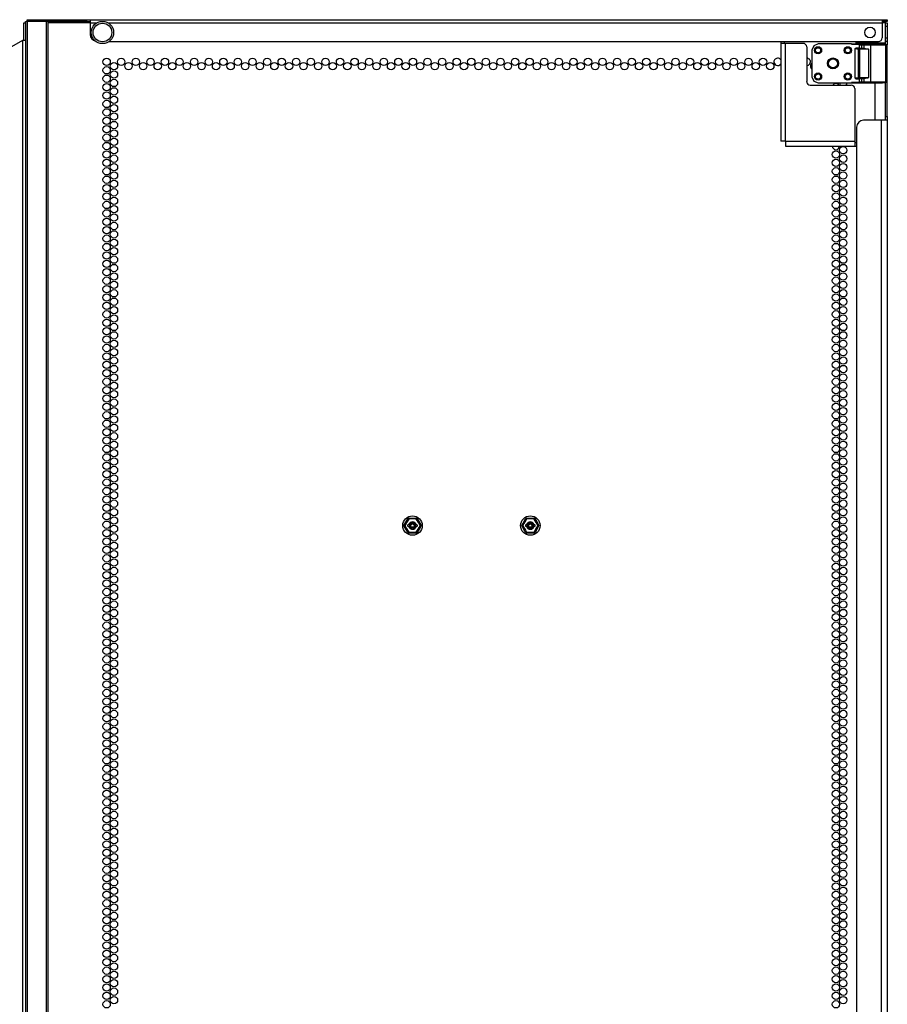
# Model space of a CAD drawing. Extents: x -174 to 36, y -21 to 124.
# Drawn here: x 17 to 36, y 73 to 95 of the extents above; entities that cross this region are included whole.
import ezdxf

# ---------------------------------------------------------------- set-up
doc = ezdxf.new("R2010")
doc.units = 0
doc.header["$MEASUREMENT"] = 0
doc.layers.add('TFR-TRI', color=7, linetype='CONTINUOUS')

msp = doc.modelspace()

# ---------------------------------------------------------------- linework, layer by layer
at = {"layer": 'TFR-TRI', "color": 20, "linetype": 'CONTINUOUS'}
for p, q in [((16.658, 94.346), (16.658, 94.74)), ((16.658, 94.74), (16.697, 94.74)), ((16.697, 94.74), (16.697, 94.346)), ((16.729, 94.811), (18.067, 94.811)), ((16.729, 94.771), (16.729, 94.811)), ((18.067, 94.771), (16.729, 94.771)), ((18.146, 94.74), (17.197, 94.74)), ((18.067, 94.811), (18.067, 94.771)), ((18.067, 94.811), (18.107, 94.811)), ((18.067, 94.771), (18.107, 94.771)), ((18.107, 94.811), (18.146, 94.811)), ((18.107, 94.771), (18.146, 94.771)), ((18.146, 94.811), (35.929, 94.811)), ((18.146, 94.811), (18.146, 94.79)), ((18.146, 94.79), (18.146, 94.74)), ((18.146, 94.74), (18.297, 94.74)), ((18.146, 94.74), (18.146, 94.48)), ((18.547, 94.74), (35.929, 94.74)), ((35.929, 94.811), (35.929, 94.79)), ((35.929, 94.811), (36.015, 94.811)), ((35.929, 94.79), (35.929, 94.74)), ((36.015, 94.771), (35.929, 94.771)), ((35.929, 94.74), (35.929, 94.401)), ((36.008, 94.74), (36.048, 94.74)), ((36.008, 94.717), (36.008, 94.74)), ((36.008, 94.661), (36.008, 94.717)), ((36.008, 94.401), (36.008, 94.661)), ((36.048, 94.661), (36.008, 94.661)), ((36.015, 94.811), (36.048, 94.811)), ((36.048, 94.771), (36.015, 94.771)), ((36.048, 94.811), (36.048, 94.771)), ((36.048, 94.74), (36.048, 94.717)), ((36.048, 94.717), (36.048, 94.661)), ((36.048, 94.661), (36.048, 94.401)), ((16.626, 94.346), (15.996, 93.982)), ((16.676, 94.346), (16.626, 94.346)), ((16.626, 94.346), (16.626, 13.418)), ((16.697, 94.346), (16.676, 94.346)), ((16.697, 94.346), (16.697, 13.418)), ((18.571, 94.322), (35.851, 94.322)), ((36.005, 94.26), (36.006, 94.269)), ((36.006, 94.269), (36.006, 94.281)), ((36.008, 94.345), (36.008, 94.401)), ((36.008, 94.401), (36.048, 94.401)), ((36.008, 94.322), (36.008, 94.345)), ((36.048, 94.322), (36.008, 94.322)), ((36.045, 94.244), (36.018, 94.244)), ((36.046, 94.284), (36.045, 94.272)), ((36.045, 94.272), (36.045, 94.259)), ((36.045, 94.259), (36.045, 94.244)), ((36.045, 92.633), (36.045, 94.244)), ((36.047, 94.295), (36.046, 94.284)), ((36.048, 94.312), (36.047, 94.304)), ((36.047, 94.304), (36.047, 94.295)), ((36.048, 94.401), (36.048, 94.345)), ((36.048, 94.345), (36.048, 94.322)), ((36.048, 94.322), (36.048, 94.32)), ((36.048, 94.32), (36.048, 94.312)), ((35.772, 92.554), (35.772, 93.395)), ((36.005, 92.633), (36.005, 93.396)), ((35.91, 92.555), (35.516, 92.555)), ((36.007, 92.555), (35.91, 92.555)), ((35.91, 92.555), (35.91, 13.025)), ((36.005, 92.618), (36.005, 92.633)), ((36.005, 92.633), (36.045, 92.633)), ((36.006, 92.604), (36.005, 92.618)), ((36.007, 92.592), (36.006, 92.604)), ((36.007, 92.582), (36.007, 92.592)), ((36.008, 92.573), (36.007, 92.582)), ((36.048, 92.555), (36.007, 92.555)), ((36.008, 92.565), (36.008, 92.573)), ((36.008, 92.557), (36.008, 92.565)), ((36.008, 92.555), (36.008, 92.557)), ((36.045, 92.633), (36.045, 92.62)), ((36.045, 92.62), (36.045, 92.607)), ((36.045, 92.607), (36.046, 92.595)), ((36.046, 92.595), (36.047, 92.584)), ((36.047, 92.584), (36.047, 92.574)), ((36.047, 92.574), (36.048, 92.565)), ((36.048, 92.565), (36.048, 92.557)), ((36.048, 92.557), (36.048, 92.555)), ((36.048, 92.555), (36.048, 13.025)), ((35.359, 92.397), (35.359, 53.993))]:
    msp.add_line(p, q, dxfattribs=at)
at = {"layer": 'TFR-TRI', "color": 58, "linetype": 'CONTINUOUS'}
for p, q in [((16.697, 94.739), (16.697, 94.771)), ((16.697, 94.771), (16.706, 94.771)), ((16.706, 94.771), (16.729, 94.771)), ((16.729, 94.771), (16.729, 12.993)), ((17.166, 12.993), (17.166, 94.771)), ((17.197, 94.771), (17.197, 12.993))]:
    msp.add_line(p, q, dxfattribs=at)
at = {"layer": 'TFR-TRI', "color": 153, "linetype": 'CONTINUOUS'}
for p, q in [((35.988, 94.74), (35.929, 94.74)), ((36.008, 94.74), (35.988, 94.74)), ((35.339, 94.322), (35.339, 94.291)), ((35.339, 94.291), (35.372, 94.291)), ((35.372, 94.291), (35.465, 94.291)), ((35.465, 94.291), (35.599, 94.291)), ((35.599, 94.291), (35.748, 94.291)), ((35.748, 94.291), (35.882, 94.291)), ((35.882, 94.291), (35.975, 94.291)), ((35.975, 94.291), (36.008, 94.291)), ((36.008, 94.291), (36.008, 94.322))]:
    msp.add_line(p, q, dxfattribs=at)
at = {"layer": 'TFR-TRI', "color": 151, "linetype": 'CONTINUOUS'}
for p, q in [((33.654, 94.322), (33.654, 94.292)), ((33.654, 94.292), (33.654, 94.279)), ((33.686, 94.279), (33.654, 94.279)), ((33.654, 94.279), (33.654, 92.082)), ((33.764, 94.279), (33.686, 94.279)), ((33.733, 94.322), (33.733, 94.292)), ((33.733, 94.292), (33.733, 94.279)), ((34.158, 94.279), (33.764, 94.279)), ((33.764, 92.082), (33.764, 94.279)), ((34.237, 94.2), (34.237, 93.421)), ((34.315, 93.342), (35.237, 93.342)), ((35.315, 93.263), (35.315, 92.082)), ((33.686, 92.082), (33.654, 92.082)), ((33.764, 92.082), (33.686, 92.082)), ((33.764, 92.082), (35.315, 92.082)), ((33.764, 92.082), (33.764, 92.004)), ((33.764, 92.004), (33.764, 91.972)), ((35.315, 92.082), (35.315, 92.004)), ((35.315, 92.051), (35.328, 92.051)), ((35.315, 92.004), (35.315, 91.972)), ((35.328, 92.051), (35.359, 92.051)), ((33.764, 91.972), (35.315, 91.972)), ((35.315, 91.972), (35.328, 91.972)), ((35.328, 91.972), (35.359, 91.972)), ((25.214, 83.489), (25.279, 83.603)), ((25.253, 83.532), (25.29, 83.597)), ((25.3, 83.596), (25.259, 83.528)), ((25.279, 83.603), (25.28, 83.604)), ((25.28, 83.604), (25.286, 83.611)), ((25.286, 83.611), (25.295, 83.616)), ((25.29, 83.597), (25.294, 83.598)), ((25.294, 83.598), (25.3, 83.596)), ((25.295, 83.616), (25.305, 83.617)), ((25.301, 83.603), (25.3, 83.596)), ((25.351, 83.597), (25.3, 83.596)), ((25.303, 83.605), (25.301, 83.603)), ((25.303, 83.605), (25.391, 83.605)), ((25.305, 83.617), (25.334, 83.617)), ((25.334, 83.617), (25.465, 83.617)), ((25.391, 83.597), (25.351, 83.597)), ((25.391, 83.605), (25.467, 83.605)), ((25.47, 83.596), (25.391, 83.597)), ((25.465, 83.617), (25.467, 83.617)), ((25.467, 83.617), (25.476, 83.615)), ((25.467, 83.605), (25.469, 83.603)), ((25.469, 83.603), (25.47, 83.596)), ((25.47, 83.596), (25.476, 83.598)), ((25.497, 83.552), (25.47, 83.596)), ((25.476, 83.615), (25.485, 83.61)), ((25.476, 83.598), (25.48, 83.597)), ((25.48, 83.597), (25.523, 83.522)), ((25.485, 83.61), (25.491, 83.603)), ((25.491, 83.603), (25.506, 83.577)), ((27.859, 83.489), (27.925, 83.603)), ((27.898, 83.532), (27.936, 83.597)), ((27.945, 83.596), (27.905, 83.528)), ((27.925, 83.604), (27.932, 83.611)), ((27.925, 83.603), (27.925, 83.604)), ((27.932, 83.611), (27.94, 83.616)), ((27.936, 83.597), (27.939, 83.598)), ((27.939, 83.598), (27.945, 83.596)), ((27.94, 83.616), (27.95, 83.617)), ((27.947, 83.603), (27.945, 83.596)), ((27.997, 83.597), (27.945, 83.596)), ((27.949, 83.605), (27.947, 83.603)), ((27.949, 83.605), (28.036, 83.605)), ((27.95, 83.617), (27.98, 83.617)), ((27.98, 83.617), (28.111, 83.617)), ((28.037, 83.597), (27.997, 83.597)), ((28.036, 83.605), (28.112, 83.605)), ((28.116, 83.596), (28.037, 83.597)), ((28.111, 83.617), (28.112, 83.617)), ((28.112, 83.617), (28.122, 83.615)), ((28.112, 83.605), (28.114, 83.603)), ((28.114, 83.603), (28.116, 83.596)), ((28.116, 83.596), (28.122, 83.598)), ((28.142, 83.552), (28.116, 83.596)), ((28.122, 83.615), (28.13, 83.61)), ((28.122, 83.598), (28.125, 83.597)), ((28.125, 83.597), (28.169, 83.522)), ((28.13, 83.61), (28.137, 83.603)), ((28.137, 83.603), (28.151, 83.577)), ((25.195, 83.454), (25.199, 83.463)), ((25.195, 83.444), (25.195, 83.454)), ((25.198, 83.435), (25.195, 83.444)), ((25.199, 83.434), (25.198, 83.435)), ((25.199, 83.463), (25.214, 83.489)), ((25.264, 83.32), (25.199, 83.434)), ((25.207, 83.452), (25.207, 83.451)), ((25.207, 83.451), (25.207, 83.448)), ((25.209, 83.456), (25.253, 83.532)), ((25.209, 83.456), (25.21, 83.453)), ((25.209, 83.441), (25.21, 83.444)), ((25.247, 83.375), (25.209, 83.441)), ((25.21, 83.453), (25.214, 83.449)), ((25.21, 83.444), (25.214, 83.449)), ((25.239, 83.493), (25.214, 83.449)), ((25.214, 83.449), (25.253, 83.38)), ((25.259, 83.528), (25.239, 83.493)), ((25.29, 83.3), (25.247, 83.375)), ((25.253, 83.38), (25.273, 83.345)), ((25.278, 83.459), (25.276, 83.451)), ((25.276, 83.451), (25.276, 83.444)), ((25.276, 83.444), (25.279, 83.437)), ((25.283, 83.465), (25.278, 83.459)), ((25.279, 83.437), (25.283, 83.432)), ((25.291, 83.47), (25.283, 83.465)), ((25.283, 83.432), (25.289, 83.428)), ((25.289, 83.428), (25.297, 83.426)), ((25.299, 83.472), (25.291, 83.47)), ((25.297, 83.426), (25.299, 83.425)), ((25.306, 83.472), (25.299, 83.472)), ((25.299, 83.425), (25.306, 83.425)), ((25.327, 83.472), (25.306, 83.472)), ((25.327, 83.425), (25.306, 83.425)), ((25.464, 83.472), (25.443, 83.472)), ((25.464, 83.425), (25.443, 83.425)), ((25.471, 83.472), (25.464, 83.472)), ((25.464, 83.425), (25.471, 83.425)), ((25.47, 83.301), (25.511, 83.369)), ((25.473, 83.472), (25.471, 83.472)), ((25.471, 83.425), (25.479, 83.427)), ((25.481, 83.469), (25.473, 83.472)), ((25.479, 83.427), (25.487, 83.432)), ((25.487, 83.465), (25.481, 83.469)), ((25.491, 83.46), (25.487, 83.465)), ((25.487, 83.432), (25.492, 83.439)), ((25.494, 83.453), (25.491, 83.46)), ((25.556, 83.408), (25.491, 83.294)), ((25.492, 83.439), (25.494, 83.446)), ((25.494, 83.446), (25.494, 83.453)), ((25.517, 83.518), (25.497, 83.552)), ((25.506, 83.577), (25.571, 83.463)), ((25.511, 83.369), (25.531, 83.404)), ((25.556, 83.449), (25.517, 83.518)), ((25.561, 83.441), (25.517, 83.365)), ((25.523, 83.522), (25.561, 83.456)), ((25.531, 83.404), (25.556, 83.449)), ((25.556, 83.449), (25.56, 83.453)), ((25.556, 83.449), (25.56, 83.444)), ((25.571, 83.434), (25.556, 83.408)), ((25.56, 83.453), (25.561, 83.456)), ((25.56, 83.444), (25.561, 83.441)), ((25.571, 83.463), (25.572, 83.462)), ((25.575, 83.443), (25.571, 83.434)), ((25.572, 83.462), (25.575, 83.453)), ((25.575, 83.453), (25.575, 83.443)), ((27.84, 83.444), (27.841, 83.454)), ((27.843, 83.435), (27.84, 83.444)), ((27.841, 83.454), (27.844, 83.463)), ((27.844, 83.434), (27.843, 83.435)), ((27.844, 83.463), (27.859, 83.489)), ((27.91, 83.32), (27.844, 83.434)), ((27.853, 83.451), (27.853, 83.448)), ((27.854, 83.456), (27.898, 83.532)), ((27.854, 83.456), (27.855, 83.453)), ((27.854, 83.441), (27.855, 83.444)), ((27.892, 83.375), (27.854, 83.441)), ((27.855, 83.453), (27.86, 83.449)), ((27.855, 83.444), (27.86, 83.449)), ((27.885, 83.493), (27.86, 83.449)), ((27.86, 83.449), (27.899, 83.38)), ((27.905, 83.528), (27.885, 83.493)), ((27.936, 83.3), (27.892, 83.375)), ((27.899, 83.38), (27.919, 83.345)), ((27.924, 83.459), (27.922, 83.451)), ((27.922, 83.451), (27.922, 83.444)), ((27.922, 83.444), (27.924, 83.437)), ((27.929, 83.465), (27.924, 83.459)), ((27.924, 83.437), (27.929, 83.432)), ((27.936, 83.47), (27.929, 83.465)), ((27.929, 83.432), (27.935, 83.428)), ((27.935, 83.428), (27.942, 83.426)), ((27.945, 83.472), (27.936, 83.47)), ((27.942, 83.426), (27.945, 83.425)), ((27.951, 83.472), (27.945, 83.472)), ((27.945, 83.425), (27.951, 83.425)), ((27.973, 83.472), (27.951, 83.472)), ((27.973, 83.425), (27.951, 83.425)), ((28.11, 83.472), (28.089, 83.472)), ((28.11, 83.425), (28.089, 83.425)), ((28.116, 83.472), (28.11, 83.472)), ((28.11, 83.425), (28.116, 83.425)), ((28.119, 83.472), (28.116, 83.472)), ((28.116, 83.425), (28.125, 83.427)), ((28.116, 83.301), (28.156, 83.369)), ((28.126, 83.469), (28.119, 83.472)), ((28.125, 83.427), (28.132, 83.432)), ((28.132, 83.465), (28.126, 83.469)), ((28.137, 83.46), (28.132, 83.465)), ((28.132, 83.432), (28.137, 83.439)), ((28.139, 83.453), (28.137, 83.46)), ((28.137, 83.439), (28.139, 83.446)), ((28.202, 83.408), (28.137, 83.294)), ((28.139, 83.446), (28.139, 83.453)), ((28.162, 83.518), (28.142, 83.552)), ((28.151, 83.577), (28.217, 83.463)), ((28.156, 83.369), (28.176, 83.404)), ((28.201, 83.449), (28.162, 83.518)), ((28.207, 83.441), (28.163, 83.365)), ((28.169, 83.522), (28.207, 83.456)), ((28.176, 83.404), (28.201, 83.449)), ((28.201, 83.449), (28.206, 83.453)), ((28.201, 83.449), (28.206, 83.444)), ((28.217, 83.434), (28.202, 83.408)), ((28.206, 83.453), (28.207, 83.456)), ((28.206, 83.444), (28.207, 83.441)), ((28.217, 83.463), (28.218, 83.462)), ((28.221, 83.443), (28.217, 83.434)), ((28.218, 83.462), (28.221, 83.453)), ((28.221, 83.453), (28.221, 83.443)), ((25.279, 83.294), (25.264, 83.32)), ((25.273, 83.345), (25.3, 83.301)), ((25.285, 83.287), (25.279, 83.294)), ((25.294, 83.282), (25.285, 83.287)), ((25.29, 83.3), (25.294, 83.299)), ((25.294, 83.299), (25.3, 83.301)), ((25.303, 83.28), (25.294, 83.282)), ((25.3, 83.301), (25.379, 83.3)), ((25.3, 83.301), (25.301, 83.295)), ((25.301, 83.295), (25.303, 83.292)), ((25.379, 83.292), (25.303, 83.292)), ((25.305, 83.28), (25.303, 83.28)), ((25.435, 83.28), (25.305, 83.28)), ((25.379, 83.3), (25.419, 83.3)), ((25.467, 83.292), (25.379, 83.292)), ((25.419, 83.3), (25.47, 83.301)), ((25.465, 83.28), (25.435, 83.28)), ((25.475, 83.281), (25.465, 83.28)), ((25.469, 83.295), (25.467, 83.292)), ((25.47, 83.301), (25.469, 83.295)), ((25.47, 83.301), (25.476, 83.299)), ((25.484, 83.286), (25.475, 83.281)), ((25.476, 83.299), (25.48, 83.3)), ((25.517, 83.365), (25.48, 83.3)), ((25.49, 83.293), (25.484, 83.286)), ((25.491, 83.294), (25.49, 83.293)), ((27.925, 83.294), (27.91, 83.32)), ((27.919, 83.345), (27.945, 83.301)), ((27.931, 83.287), (27.925, 83.294)), ((27.939, 83.282), (27.931, 83.287)), ((27.936, 83.3), (27.939, 83.299)), ((27.939, 83.299), (27.945, 83.301)), ((27.949, 83.28), (27.939, 83.282)), ((27.945, 83.301), (28.024, 83.3)), ((27.945, 83.301), (27.947, 83.295)), ((27.947, 83.295), (27.949, 83.292)), ((28.025, 83.292), (27.949, 83.292)), ((27.95, 83.28), (27.949, 83.28)), ((28.081, 83.28), (27.95, 83.28)), ((28.024, 83.3), (28.065, 83.3)), ((28.112, 83.292), (28.025, 83.292)), ((28.065, 83.3), (28.116, 83.301)), ((28.111, 83.28), (28.081, 83.28)), ((28.121, 83.281), (28.111, 83.28)), ((28.114, 83.295), (28.112, 83.292)), ((28.116, 83.301), (28.114, 83.295)), ((28.116, 83.301), (28.122, 83.299)), ((28.129, 83.286), (28.121, 83.281)), ((28.122, 83.299), (28.125, 83.3)), ((28.163, 83.365), (28.125, 83.3)), ((28.136, 83.293), (28.129, 83.286)), ((28.137, 83.294), (28.136, 83.293))]:
    msp.add_line(p, q, dxfattribs=at)
at = {"layer": 'TFR-TRI', "color": 63, "linetype": 'CONTINUOUS'}
for p, q in [((34.395, 94.226), (34.355, 94.128)), ((34.492, 94.266), (34.395, 94.226)), ((35.24, 94.266), (34.492, 94.266)), ((35.24, 94.261), (35.24, 94.266)), ((35.398, 94.261), (35.24, 94.266)), ((35.24, 94.258), (35.24, 94.261)), ((35.24, 94.258), (35.398, 94.261)), ((35.4, 94.258), (35.24, 94.258)), ((35.398, 94.261), (35.409, 94.261)), ((35.4, 94.258), (35.46, 94.259)), ((35.421, 94.239), (35.4, 94.258)), ((35.409, 94.261), (35.445, 94.26)), ((35.479, 94.24), (35.421, 94.239)), ((35.421, 94.173), (35.421, 94.239)), ((35.445, 94.26), (35.542, 94.26)), ((35.46, 94.259), (35.517, 94.26)), ((35.46, 94.259), (35.473, 94.254)), ((35.473, 94.254), (35.479, 94.24)), ((35.479, 94.166), (35.479, 94.24)), ((35.517, 94.24), (35.479, 94.24)), ((35.517, 94.26), (35.674, 94.26)), ((35.517, 94.26), (35.517, 94.254)), ((35.517, 94.254), (35.517, 94.24)), ((35.674, 94.24), (35.517, 94.24)), ((35.517, 94.24), (35.517, 94.165)), ((35.542, 94.26), (35.674, 94.26)), ((35.674, 94.26), (35.805, 94.26)), ((35.674, 94.26), (35.798, 94.26)), ((35.674, 94.26), (35.674, 94.254)), ((35.674, 94.254), (35.674, 94.24)), ((35.674, 93.416), (35.674, 94.24)), ((35.805, 94.24), (35.674, 94.24)), ((35.798, 94.26), (35.903, 94.26)), ((35.805, 94.26), (35.902, 94.26)), ((35.917, 94.24), (35.805, 94.24)), ((35.902, 94.26), (35.938, 94.261)), ((35.903, 94.26), (35.974, 94.26)), ((35.992, 94.241), (35.917, 94.24)), ((35.974, 94.26), (35.998, 94.261)), ((35.987, 94.261), (35.998, 94.261)), ((36.018, 94.241), (35.992, 94.241)), ((35.998, 94.261), (36.005, 94.26)), ((36.005, 94.26), (36.011, 94.257)), ((36.011, 94.257), (36.015, 94.252)), ((36.015, 94.252), (36.018, 94.246)), ((36.018, 94.246), (36.018, 94.243)), ((36.018, 94.243), (36.018, 94.241)), ((36.018, 93.414), (36.018, 94.241)), ((34.355, 94.128), (34.355, 93.527)), ((35.322, 94.154), (35.342, 94.173)), ((35.322, 94.154), (35.322, 93.502)), ((35.399, 94.144), (35.322, 94.154)), ((35.421, 94.173), (35.342, 94.173)), ((35.342, 94.173), (35.418, 94.163)), ((35.404, 94.158), (35.399, 94.144)), ((35.399, 93.512), (35.399, 94.144)), ((35.408, 94.144), (35.399, 94.144)), ((35.418, 94.163), (35.404, 94.158)), ((35.423, 94.144), (35.408, 94.144)), ((35.418, 94.163), (35.555, 94.165)), ((35.418, 94.163), (35.421, 94.157)), ((35.479, 94.166), (35.421, 94.173)), ((35.421, 94.157), (35.423, 94.144)), ((35.628, 94.146), (35.423, 94.144)), ((35.423, 94.144), (35.423, 93.512)), ((35.517, 94.165), (35.479, 94.166)), ((35.517, 94.165), (35.555, 94.165)), ((35.555, 94.165), (35.607, 94.159)), ((35.607, 94.159), (35.628, 94.146)), ((35.628, 94.146), (35.628, 93.51)), ((34.355, 93.527), (34.395, 93.43)), ((34.395, 93.43), (34.492, 93.39)), ((34.492, 93.39), (35.24, 93.39)), ((35.4, 93.397), (35.24, 93.397)), ((35.24, 93.397), (35.24, 93.395)), ((35.24, 93.397), (35.398, 93.395)), ((35.24, 93.395), (35.24, 93.39)), ((35.24, 93.39), (35.398, 93.395)), ((35.322, 93.502), (35.399, 93.512)), ((35.342, 93.483), (35.322, 93.502)), ((35.418, 93.492), (35.342, 93.483)), ((35.342, 93.483), (35.421, 93.483)), ((35.409, 93.395), (35.398, 93.395)), ((35.399, 93.512), (35.408, 93.512)), ((35.399, 93.512), (35.404, 93.498)), ((35.4, 93.397), (35.421, 93.417)), ((35.46, 93.396), (35.4, 93.397)), ((35.404, 93.498), (35.418, 93.492)), ((35.408, 93.512), (35.423, 93.512)), ((35.409, 93.395), (35.445, 93.395)), ((35.421, 93.498), (35.418, 93.492)), ((35.555, 93.491), (35.418, 93.492)), ((35.423, 93.512), (35.421, 93.498)), ((35.421, 93.483), (35.479, 93.49)), ((35.421, 93.417), (35.421, 93.483)), ((35.421, 93.417), (35.479, 93.416)), ((35.423, 93.512), (35.628, 93.51)), ((35.445, 93.395), (35.542, 93.396)), ((35.473, 93.402), (35.46, 93.396)), ((35.517, 93.396), (35.46, 93.396)), ((35.479, 93.416), (35.473, 93.402)), ((35.479, 93.49), (35.517, 93.491)), ((35.479, 93.416), (35.479, 93.49)), ((35.479, 93.416), (35.517, 93.416)), ((35.517, 93.491), (35.517, 93.416)), ((35.555, 93.491), (35.517, 93.491)), ((35.517, 93.416), (35.674, 93.416)), ((35.517, 93.416), (35.517, 93.402)), ((35.517, 93.402), (35.517, 93.396)), ((35.674, 93.396), (35.517, 93.396)), ((35.542, 93.396), (35.674, 93.396)), ((35.607, 93.497), (35.555, 93.491)), ((35.628, 93.51), (35.607, 93.497)), ((35.674, 93.416), (35.805, 93.416)), ((35.674, 93.416), (35.674, 93.402)), ((35.674, 93.402), (35.674, 93.396)), ((35.674, 93.396), (35.805, 93.396)), ((35.798, 93.396), (35.674, 93.396)), ((35.903, 93.396), (35.798, 93.396)), ((35.805, 93.416), (35.917, 93.415)), ((35.805, 93.396), (35.902, 93.395)), ((35.902, 93.395), (35.938, 93.395)), ((35.974, 93.395), (35.903, 93.396)), ((35.917, 93.415), (35.992, 93.415)), ((35.998, 93.395), (35.938, 93.395)), ((35.998, 93.395), (35.974, 93.395)), ((35.992, 93.415), (36.018, 93.414)), ((36.005, 93.396), (35.998, 93.395)), ((36.011, 93.399), (36.005, 93.396)), ((36.015, 93.404), (36.011, 93.399)), ((36.018, 93.41), (36.015, 93.404)), ((36.018, 93.414), (36.018, 93.413)), ((36.018, 93.413), (36.018, 93.41))]:
    msp.add_line(p, q, dxfattribs=at)
at = {"layer": 'TFR-TRI', "color": 5, "linetype": 'CONTINUOUS'}
for radius in [0.25, 0.21]:
    msp.add_circle((18.422, 94.523), radius, dxfattribs=at)
at = {"layer": 'TFR-TRI', "color": 20, "linetype": 'CONTINUOUS'}
for centre, radius in [((35.659, 94.523), 0.118), ((18.516, 93.863), 0.0827), ((18.68, 93.768), 0.0827), ((18.844, 93.863), 0.0827), ((19.007, 93.768), 0.0827), ((19.171, 93.863), 0.0827), ((19.335, 93.768), 0.0827), ((19.499, 93.863), 0.0827), ((19.663, 93.768), 0.0827), ((19.826, 93.863), 0.0827), ((19.99, 93.768), 0.0827), ((20.154, 93.863), 0.0827), ((20.318, 93.768), 0.0827), ((20.481, 93.863), 0.0827), ((20.645, 93.768), 0.0827), ((20.809, 93.863), 0.0827), ((20.973, 93.768), 0.0827), ((21.137, 93.863), 0.0827), ((21.3, 93.768), 0.0827), ((21.464, 93.863), 0.0827), ((21.628, 93.768), 0.0827), ((21.792, 93.863), 0.0827), ((21.955, 93.768), 0.0827), ((22.119, 93.863), 0.0827), ((22.283, 93.768), 0.0827), ((22.447, 93.863), 0.0827), ((22.611, 93.768), 0.0827), ((22.774, 93.863), 0.0827), ((22.938, 93.768), 0.0827), ((23.102, 93.863), 0.0827), ((23.266, 93.768), 0.0827), ((23.429, 93.863), 0.0827), ((23.593, 93.768), 0.0827), ((23.757, 93.863), 0.0827), ((23.921, 93.768), 0.0827), ((24.085, 93.863), 0.0827), ((24.248, 93.768), 0.0827), ((24.412, 93.863), 0.0827), ((24.576, 93.768), 0.0827), ((24.74, 93.863), 0.0827), ((24.903, 93.768), 0.0827), ((25.067, 93.863), 0.0827), ((25.231, 93.768), 0.0827), ((25.395, 93.863), 0.0827), ((25.559, 93.768), 0.0827), ((25.722, 93.863), 0.0827), ((25.886, 93.768), 0.0827), ((26.05, 93.863), 0.0827), ((26.214, 93.768), 0.0827), ((26.377, 93.863), 0.0827), ((26.541, 93.768), 0.0827), ((26.705, 93.863), 0.0827), ((26.869, 93.768), 0.0827), ((27.033, 93.863), 0.0827), ((27.196, 93.768), 0.0827), ((27.36, 93.863), 0.0827), ((27.524, 93.768), 0.0827), ((27.688, 93.863), 0.0827), ((27.852, 93.768), 0.0827), ((28.015, 93.863), 0.0827), ((28.179, 93.768), 0.0827), ((28.343, 93.863), 0.0827), ((28.507, 93.768), 0.0827), ((28.67, 93.863), 0.0827), ((28.834, 93.768), 0.0827), ((28.998, 93.863), 0.0827), ((29.162, 93.768), 0.0827), ((29.326, 93.863), 0.0827), ((29.489, 93.768), 0.0827), ((29.653, 93.863), 0.0827), ((29.817, 93.768), 0.0827), ((29.981, 93.863), 0.0827), ((30.144, 93.768), 0.0827), ((30.308, 93.863), 0.0827), ((30.472, 93.768), 0.0827), ((30.636, 93.863), 0.0827), ((30.8, 93.768), 0.0827), ((30.963, 93.863), 0.0827), ((31.127, 93.768), 0.0827), ((31.291, 93.863), 0.0827), ((31.455, 93.768), 0.0827), ((31.618, 93.863), 0.0827), ((31.782, 93.768), 0.0827), ((31.946, 93.863), 0.0827), ((32.11, 93.768), 0.0827), ((32.274, 93.863), 0.0827), ((32.437, 93.768), 0.0827), ((32.601, 93.863), 0.0827), ((32.765, 93.768), 0.0827), ((32.929, 93.863), 0.0827), ((33.092, 93.768), 0.0827), ((33.256, 93.863), 0.0827), ((33.42, 93.768), 0.0827), ((18.516, 93.674), 0.0827), ((18.516, 93.485), 0.0827), ((18.68, 93.579), 0.0827), ((18.516, 93.296), 0.0827), ((18.68, 93.39), 0.0827), ((18.516, 93.107), 0.0827), ((18.68, 93.201), 0.0827), ((18.516, 92.918), 0.0827), ((18.68, 93.012), 0.0827), ((18.68, 92.823), 0.0827), ((18.516, 92.729), 0.0827), ((18.68, 92.634), 0.0827), ((18.516, 92.54), 0.0827), ((18.68, 92.445), 0.0827), ((18.516, 92.351), 0.0827), ((18.516, 92.162), 0.0827), ((18.68, 92.256), 0.0827), ((18.516, 91.973), 0.0827), ((18.68, 92.067), 0.0827), ((18.516, 91.784), 0.0827), ((18.68, 91.878), 0.0827), ((18.68, 91.689), 0.0827), ((34.894, 91.784), 0.0827), ((35.058, 91.878), 0.0827), ((35.058, 91.689), 0.0827), ((18.516, 91.595), 0.0827), ((18.68, 91.5), 0.0827), ((34.894, 91.595), 0.0827), ((35.058, 91.5), 0.0827), ((18.516, 91.406), 0.0827), ((18.68, 91.311), 0.0827), ((34.894, 91.406), 0.0827), ((35.058, 91.311), 0.0827), ((18.516, 91.217), 0.0827), ((18.516, 91.028), 0.0827), ((18.68, 91.122), 0.0827), ((34.894, 91.217), 0.0827), ((34.894, 91.028), 0.0827), ((35.058, 91.122), 0.0827), ((18.516, 90.839), 0.0827), ((18.68, 90.933), 0.0827), ((34.894, 90.839), 0.0827), ((35.058, 90.933), 0.0827), ((18.516, 90.65), 0.0827), ((18.68, 90.744), 0.0827), ((34.894, 90.65), 0.0827), ((35.058, 90.744), 0.0827), ((18.516, 90.461), 0.0827), ((18.68, 90.555), 0.0827), ((18.68, 90.366), 0.0827), ((34.894, 90.461), 0.0827), ((35.058, 90.555), 0.0827), ((35.058, 90.366), 0.0827), ((18.516, 90.272), 0.0827), ((18.68, 90.177), 0.0827), ((34.894, 90.272), 0.0827), ((35.058, 90.177), 0.0827), ((18.516, 90.083), 0.0827), ((18.68, 89.989), 0.0827), ((34.894, 90.083), 0.0827), ((35.058, 89.989), 0.0827), ((18.516, 89.894), 0.0827), ((18.516, 89.705), 0.0827), ((18.68, 89.8), 0.0827), ((34.894, 89.894), 0.0827), ((34.894, 89.705), 0.0827), ((35.058, 89.8), 0.0827), ((18.516, 89.516), 0.0827), ((18.68, 89.611), 0.0827), ((34.894, 89.516), 0.0827), ((35.058, 89.611), 0.0827), ((18.516, 89.327), 0.0827), ((18.68, 89.422), 0.0827), ((34.894, 89.327), 0.0827), ((35.058, 89.422), 0.0827), ((18.516, 89.138), 0.0827), ((18.68, 89.233), 0.0827), ((18.68, 89.044), 0.0827), ((34.894, 89.138), 0.0827), ((35.058, 89.233), 0.0827), ((35.058, 89.044), 0.0827), ((18.516, 88.949), 0.0827), ((18.68, 88.855), 0.0827), ((34.894, 88.949), 0.0827), ((35.058, 88.855), 0.0827), ((18.516, 88.76), 0.0827), ((18.68, 88.666), 0.0827), ((34.894, 88.76), 0.0827), ((35.058, 88.666), 0.0827), ((18.516, 88.571), 0.0827), ((18.516, 88.382), 0.0827), ((18.68, 88.477), 0.0827), ((34.894, 88.571), 0.0827), ((34.894, 88.382), 0.0827), ((35.058, 88.477), 0.0827), ((18.516, 88.193), 0.0827), ((18.68, 88.288), 0.0827), ((34.894, 88.193), 0.0827), ((35.058, 88.288), 0.0827), ((18.516, 88.004), 0.0827), ((18.68, 88.099), 0.0827), ((34.894, 88.004), 0.0827), ((35.058, 88.099), 0.0827), ((18.516, 87.815), 0.0827), ((18.68, 87.91), 0.0827), ((18.68, 87.721), 0.0827), ((34.894, 87.815), 0.0827), ((35.058, 87.91), 0.0827), ((35.058, 87.721), 0.0827), ((18.516, 87.626), 0.0827), ((18.68, 87.532), 0.0827), ((34.894, 87.626), 0.0827), ((35.058, 87.532), 0.0827), ((18.516, 87.437), 0.0827), ((18.68, 87.343), 0.0827), ((34.894, 87.437), 0.0827), ((35.058, 87.343), 0.0827), ((18.516, 87.248), 0.0827), ((18.516, 87.059), 0.0827), ((18.68, 87.154), 0.0827), ((34.894, 87.248), 0.0827), ((34.894, 87.059), 0.0827), ((35.058, 87.154), 0.0827), ((18.516, 86.87), 0.0827), ((18.68, 86.965), 0.0827), ((34.894, 86.87), 0.0827), ((35.058, 86.965), 0.0827), ((18.516, 86.681), 0.0827), ((18.68, 86.776), 0.0827), ((34.894, 86.681), 0.0827), ((35.058, 86.776), 0.0827), ((18.516, 86.492), 0.0827), ((18.68, 86.587), 0.0827), ((18.68, 86.398), 0.0827), ((34.894, 86.492), 0.0827), ((35.058, 86.587), 0.0827), ((35.058, 86.398), 0.0827), ((18.516, 86.303), 0.0827), ((18.68, 86.209), 0.0827), ((34.894, 86.303), 0.0827), ((35.058, 86.209), 0.0827), ((18.516, 86.114), 0.0827), ((18.68, 86.02), 0.0827), ((34.894, 86.114), 0.0827), ((35.058, 86.02), 0.0827), ((18.516, 85.926), 0.0827), ((18.516, 85.737), 0.0827), ((18.68, 85.831), 0.0827), ((34.894, 85.926), 0.0827), ((34.894, 85.737), 0.0827), ((35.058, 85.831), 0.0827), ((18.516, 85.548), 0.0827), ((18.68, 85.642), 0.0827), ((34.894, 85.548), 0.0827), ((35.058, 85.642), 0.0827), ((18.516, 85.359), 0.0827), ((18.68, 85.453), 0.0827), ((34.894, 85.359), 0.0827), ((35.058, 85.453), 0.0827), ((18.516, 85.17), 0.0827), ((18.68, 85.264), 0.0827), ((18.68, 85.075), 0.0827), ((34.894, 85.17), 0.0827), ((35.058, 85.264), 0.0827), ((35.058, 85.075), 0.0827), ((18.516, 84.981), 0.0827), ((18.68, 84.886), 0.0827), ((34.894, 84.981), 0.0827), ((35.058, 84.886), 0.0827), ((18.516, 84.792), 0.0827), ((18.68, 84.697), 0.0827), ((34.894, 84.792), 0.0827), ((35.058, 84.697), 0.0827), ((18.516, 84.603), 0.0827), ((18.516, 84.414), 0.0827), ((18.68, 84.508), 0.0827), ((34.894, 84.603), 0.0827), ((34.894, 84.414), 0.0827), ((35.058, 84.508), 0.0827), ((18.516, 84.225), 0.0827), ((18.68, 84.319), 0.0827), ((34.894, 84.225), 0.0827), ((35.058, 84.319), 0.0827), ((18.516, 84.036), 0.0827), ((18.68, 84.13), 0.0827), ((34.894, 84.036), 0.0827), ((35.058, 84.13), 0.0827), ((18.516, 83.847), 0.0827), ((18.68, 83.941), 0.0827), ((18.68, 83.752), 0.0827), ((34.894, 83.847), 0.0827), ((35.058, 83.941), 0.0827), ((35.058, 83.752), 0.0827), ((18.516, 83.658), 0.0827), ((18.68, 83.563), 0.0827), ((34.894, 83.658), 0.0827), ((35.058, 83.563), 0.0827), ((18.516, 83.469), 0.0827), ((18.68, 83.374), 0.0827), ((34.894, 83.469), 0.0827), ((35.058, 83.374), 0.0827), ((18.516, 83.28), 0.0827), ((18.516, 83.091), 0.0827), ((18.68, 83.185), 0.0827), ((34.894, 83.28), 0.0827), ((34.894, 83.091), 0.0827), ((35.058, 83.185), 0.0827), ((18.516, 82.902), 0.0827), ((18.68, 82.996), 0.0827), ((34.894, 82.902), 0.0827), ((35.058, 82.996), 0.0827), ((18.516, 82.713), 0.0827), ((18.68, 82.807), 0.0827), ((34.894, 82.713), 0.0827), ((35.058, 82.807), 0.0827), ((18.516, 82.524), 0.0827), ((18.68, 82.618), 0.0827), ((18.68, 82.429), 0.0827), ((34.894, 82.524), 0.0827), ((35.058, 82.618), 0.0827), ((35.058, 82.429), 0.0827), ((18.516, 82.335), 0.0827), ((18.68, 82.24), 0.0827), ((34.894, 82.335), 0.0827), ((35.058, 82.24), 0.0827), ((18.516, 82.146), 0.0827), ((18.68, 82.052), 0.0827), ((34.894, 82.146), 0.0827), ((35.058, 82.052), 0.0827), ((18.516, 81.957), 0.0827), ((18.516, 81.768), 0.0827), ((18.68, 81.863), 0.0827), ((34.894, 81.957), 0.0827), ((34.894, 81.768), 0.0827), ((35.058, 81.863), 0.0827), ((18.516, 81.579), 0.0827), ((18.68, 81.674), 0.0827), ((34.894, 81.579), 0.0827), ((35.058, 81.674), 0.0827), ((18.516, 81.39), 0.0827), ((18.68, 81.485), 0.0827), ((18.68, 81.296), 0.0827), ((34.894, 81.39), 0.0827), ((35.058, 81.485), 0.0827), ((35.058, 81.296), 0.0827), ((18.516, 81.201), 0.0827), ((18.68, 81.107), 0.0827), ((34.894, 81.201), 0.0827), ((35.058, 81.107), 0.0827), ((18.516, 81.012), 0.0827), ((18.68, 80.918), 0.0827), ((34.894, 81.012), 0.0827), ((35.058, 80.918), 0.0827), ((18.516, 80.823), 0.0827), ((18.516, 80.634), 0.0827), ((18.68, 80.729), 0.0827), ((34.894, 80.823), 0.0827), ((34.894, 80.634), 0.0827), ((35.058, 80.729), 0.0827), ((18.516, 80.445), 0.0827), ((18.68, 80.54), 0.0827), ((34.894, 80.445), 0.0827), ((35.058, 80.54), 0.0827), ((18.516, 80.256), 0.0827), ((18.68, 80.351), 0.0827), ((34.894, 80.256), 0.0827), ((35.058, 80.351), 0.0827), ((18.516, 80.067), 0.0827), ((18.68, 80.162), 0.0827), ((18.68, 79.973), 0.0827), ((34.894, 80.067), 0.0827), ((35.058, 80.162), 0.0827), ((35.058, 79.973), 0.0827), ((18.516, 79.878), 0.0827), ((18.68, 79.784), 0.0827), ((34.894, 79.878), 0.0827), ((35.058, 79.784), 0.0827), ((18.516, 79.689), 0.0827), ((18.68, 79.595), 0.0827), ((34.894, 79.689), 0.0827), ((35.058, 79.595), 0.0827), ((18.516, 79.5), 0.0827), ((18.516, 79.311), 0.0827), ((18.68, 79.406), 0.0827), ((34.894, 79.5), 0.0827), ((34.894, 79.311), 0.0827), ((35.058, 79.406), 0.0827), ((18.516, 79.122), 0.0827), ((18.68, 79.217), 0.0827), ((34.894, 79.122), 0.0827), ((35.058, 79.217), 0.0827), ((18.516, 78.933), 0.0827), ((18.68, 79.028), 0.0827), ((34.894, 78.933), 0.0827), ((35.058, 79.028), 0.0827), ((18.516, 78.744), 0.0827), ((18.68, 78.839), 0.0827), ((18.68, 78.65), 0.0827), ((34.894, 78.744), 0.0827), ((35.058, 78.839), 0.0827), ((35.058, 78.65), 0.0827), ((18.516, 78.555), 0.0827), ((18.68, 78.461), 0.0827), ((34.894, 78.555), 0.0827), ((35.058, 78.461), 0.0827), ((18.516, 78.366), 0.0827), ((18.68, 78.272), 0.0827), ((34.894, 78.366), 0.0827), ((35.058, 78.272), 0.0827), ((18.516, 78.177), 0.0827), ((18.516, 77.989), 0.0827), ((18.68, 78.083), 0.0827), ((34.894, 78.177), 0.0827), ((34.894, 77.989), 0.0827), ((35.058, 78.083), 0.0827), ((18.516, 77.8), 0.0827), ((18.68, 77.894), 0.0827), ((34.894, 77.8), 0.0827), ((35.058, 77.894), 0.0827), ((18.516, 77.611), 0.0827), ((18.68, 77.705), 0.0827), ((34.894, 77.611), 0.0827), ((35.058, 77.705), 0.0827), ((18.516, 77.422), 0.0827), ((18.68, 77.516), 0.0827), ((18.68, 77.327), 0.0827), ((34.894, 77.422), 0.0827), ((35.058, 77.516), 0.0827), ((35.058, 77.327), 0.0827), ((18.516, 77.233), 0.0827), ((18.68, 77.138), 0.0827), ((34.894, 77.233), 0.0827), ((35.058, 77.138), 0.0827), ((18.516, 77.044), 0.0827), ((18.68, 76.949), 0.0827), ((34.894, 77.044), 0.0827), ((35.058, 76.949), 0.0827), ((18.516, 76.855), 0.0827), ((18.516, 76.666), 0.0827), ((18.68, 76.76), 0.0827), ((34.894, 76.855), 0.0827), ((34.894, 76.666), 0.0827), ((35.058, 76.76), 0.0827), ((18.516, 76.477), 0.0827), ((18.68, 76.571), 0.0827), ((34.894, 76.477), 0.0827), ((35.058, 76.571), 0.0827), ((18.516, 76.288), 0.0827), ((18.68, 76.382), 0.0827), ((34.894, 76.288), 0.0827), ((35.058, 76.382), 0.0827), ((18.516, 76.099), 0.0827), ((18.68, 76.193), 0.0827), ((18.68, 76.004), 0.0827), ((34.894, 76.099), 0.0827), ((35.058, 76.193), 0.0827), ((35.058, 76.004), 0.0827), ((18.516, 75.91), 0.0827), ((18.68, 75.815), 0.0827), ((34.894, 75.91), 0.0827), ((35.058, 75.815), 0.0827), ((18.516, 75.721), 0.0827), ((18.68, 75.626), 0.0827), ((34.894, 75.721), 0.0827), ((35.058, 75.626), 0.0827), ((18.516, 75.532), 0.0827), ((18.516, 75.343), 0.0827), ((18.68, 75.437), 0.0827), ((34.894, 75.532), 0.0827), ((34.894, 75.343), 0.0827), ((35.058, 75.437), 0.0827), ((18.516, 75.154), 0.0827), ((18.68, 75.248), 0.0827), ((34.894, 75.154), 0.0827), ((35.058, 75.248), 0.0827), ((18.516, 74.965), 0.0827), ((18.68, 75.059), 0.0827), ((34.894, 74.965), 0.0827), ((35.058, 75.059), 0.0827), ((18.516, 74.776), 0.0827), ((18.68, 74.87), 0.0827), ((18.68, 74.681), 0.0827), ((34.894, 74.776), 0.0827), ((35.058, 74.87), 0.0827), ((35.058, 74.681), 0.0827), ((18.516, 74.587), 0.0827), ((18.68, 74.492), 0.0827), ((34.894, 74.587), 0.0827), ((35.058, 74.492), 0.0827), ((18.516, 74.398), 0.0827), ((18.68, 74.303), 0.0827), ((34.894, 74.398), 0.0827), ((35.058, 74.303), 0.0827), ((18.516, 74.209), 0.0827), ((18.516, 74.02), 0.0827), ((18.68, 74.114), 0.0827), ((34.894, 74.209), 0.0827), ((34.894, 74.02), 0.0827), ((35.058, 74.114), 0.0827), ((18.516, 73.831), 0.0827), ((18.68, 73.926), 0.0827), ((34.894, 73.831), 0.0827), ((35.058, 73.926), 0.0827), ((18.516, 73.642), 0.0827), ((18.68, 73.737), 0.0827), ((34.894, 73.642), 0.0827), ((35.058, 73.737), 0.0827), ((18.516, 73.453), 0.0827), ((18.68, 73.548), 0.0827), ((18.68, 73.359), 0.0827), ((34.894, 73.453), 0.0827), ((35.058, 73.548), 0.0827), ((35.058, 73.359), 0.0827), ((18.516, 73.264), 0.0827), ((18.68, 73.17), 0.0827), ((34.894, 73.264), 0.0827), ((35.058, 73.17), 0.0827), ((18.516, 73.075), 0.0827), ((18.68, 72.981), 0.0827), ((34.894, 73.075), 0.0827), ((35.058, 72.981), 0.0827), ((18.516, 72.886), 0.0827), ((18.516, 72.697), 0.0827), ((18.68, 72.792), 0.0827), ((34.894, 72.886), 0.0827), ((34.894, 72.697), 0.0827), ((35.058, 72.792), 0.0827)]:
    msp.add_circle(centre, radius, dxfattribs=at)
at = {"layer": 'TFR-TRI', "color": 63, "linetype": 'CONTINUOUS'}
for centre, radius in [((34.492, 94.123), 0.0807), ((35.162, 94.123), 0.0807), ((34.492, 94.123), 0.0786), ((34.492, 94.123), 0.0589), ((35.162, 94.123), 0.0786), ((35.162, 94.123), 0.0589), ((34.827, 93.828), 0.123), ((34.492, 93.533), 0.0807), ((34.492, 93.533), 0.0786), ((34.492, 93.533), 0.0589), ((35.162, 93.533), 0.0807), ((35.162, 93.533), 0.0786), ((35.162, 93.533), 0.0589)]:
    msp.add_circle(centre, radius, dxfattribs=at)
at = {"layer": 'TFR-TRI', "color": 252, "linetype": 'CONTINUOUS'}
for radius in [0.116, 0.101]:
    msp.add_circle((34.827, 93.828), radius, dxfattribs=at)
at = {"layer": 'TFR-TRI', "color": 151, "linetype": 'CONTINUOUS'}
for centre in [(25.385, 83.449), (28.031, 83.449)]:
    msp.add_circle(centre, 0.219, dxfattribs=at)
at = {"layer": 'TFR-TRI', "color": 150, "linetype": 'CONTINUOUS'}
for centre, radius in [((25.385, 83.449), 0.0628), ((25.385, 83.449), 0.0526), ((25.385, 83.449), 0.0376), ((28.031, 83.449), 0.0628), ((28.031, 83.449), 0.0526), ((28.031, 83.449), 0.0376)]:
    msp.add_circle(centre, radius, dxfattribs=at)
at = {"layer": 'TFR-TRI', "color": 153, "linetype": 'CONTINUOUS'}
for centre, start, end in [((35.977, 94.74), 0, 90), ((35.37, 94.291), 180, 244.9392), ((35.977, 94.291), 288.443, 0)]:
    msp.add_arc(centre, 0.0315, start, end, dxfattribs=at)
at = {"layer": 'TFR-TRI', "color": 20, "linetype": 'CONTINUOUS'}
for centre, radius, start, end in [((18.303, 94.48), 0.157, 180, 256.6266), ((35.851, 94.401), 0.0787, 270, 0), ((33.584, 93.863), 0.0827, 90, 327.9488), ((33.584, 93.863), 0.0827, 32.0456, 90), ((34.239, 93.863), 0.0827, 90, 91.6425), ((34.239, 93.863), 0.0827, 268.3631, 90), ((34.403, 93.768), 0.0827, 125.5219, 234.4837), ((34.894, 93.296), 0.0827, 90, 145.8619), ((34.894, 93.296), 0.0827, 34.1381, 90), ((35.058, 93.39), 0.0827, 180.3094, 215.5725), ((35.058, 93.39), 0.0827, 324.4275, 359.6906), ((35.516, 92.397), 0.157, 90, 180), ((34.894, 91.973), 0.0827, 180.5906, 359.4094)]:
    msp.add_arc(centre, radius, start, end, dxfattribs=at)
at = {"layer": 'TFR-TRI', "color": 151, "linetype": 'CONTINUOUS'}
for centre, radius, start, end in [((34.158, 94.2), 0.0787, 0, 90), ((34.315, 93.421), 0.0787, 180, 270), ((35.237, 93.263), 0.0787, 0, 90), ((25.303, 83.59), 0.015, 90, 150), ((25.467, 83.59), 0.015, 30, 90), ((27.949, 83.59), 0.015, 90, 150), ((28.112, 83.59), 0.015, 30, 90), ((25.222, 83.449), 0.015, 150, 210), ((25.385, 83.449), 0.0825, 16.2783, 163.7217), ((25.385, 83.449), 0.0825, 196.2783, 343.7217), ((25.548, 83.449), 0.015, 330, 30), ((27.867, 83.449), 0.015, 150, 210), ((28.031, 83.449), 0.0825, 16.2783, 163.7217), ((28.031, 83.449), 0.0825, 196.2783, 343.7217), ((28.194, 83.449), 0.015, 330, 30), ((25.303, 83.307), 0.015, 210, 270), ((25.467, 83.307), 0.015, 270, 330), ((27.949, 83.307), 0.015, 210, 270), ((28.112, 83.307), 0.015, 270, 330)]:
    msp.add_arc(centre, radius, start, end, dxfattribs=at)
at = {"layer": 'TFR-TRI', "color": 150, "linetype": 'CONTINUOUS'}
for centre, radius, start, end in [((25.385, 83.449), 0.075, 162.045, 197.9606), ((25.385, 83.449), 0.0668, 159.7612, 200.2444), ((25.385, 83.449), 0.0668, 339.7556, 20.2388), ((25.385, 83.449), 0.075, 342.0394, 17.955), ((28.031, 83.449), 0.075, 162.045, 197.9606), ((28.031, 83.449), 0.0668, 159.7612, 200.2444), ((28.031, 83.449), 0.0668, 339.7556, 20.2388), ((28.031, 83.449), 0.075, 342.1856, 17.955)]:
    msp.add_arc(centre, radius, start, end, dxfattribs=at)

doc.saveas('drawing.dxf')
